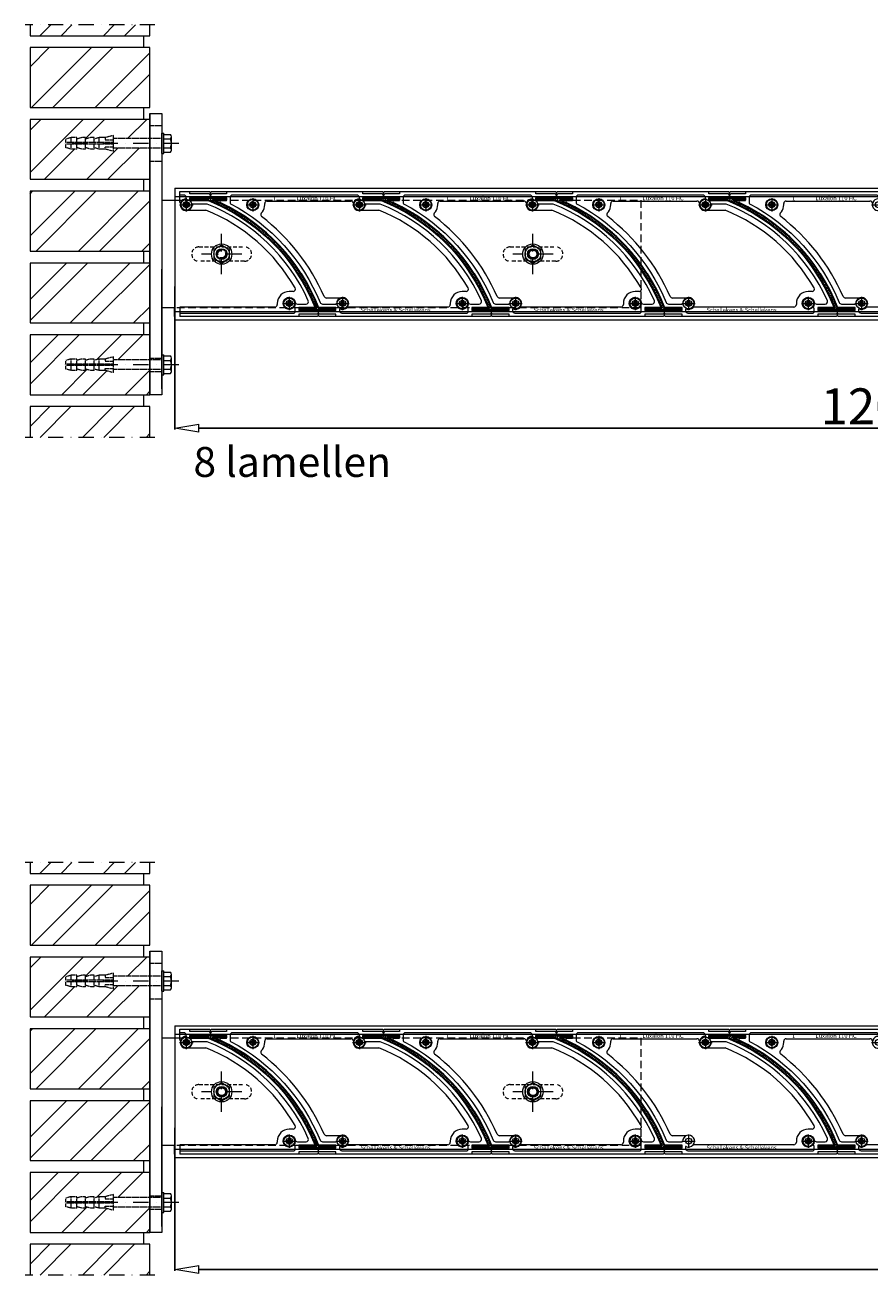
# Model space of a CAD drawing. Units: millimetres. Extents: x -23399 to -10206, y -9383 to -1149.
# Drawn here: x -19441 to -18736, y -8649 to -7605 of the extents above; entities that cross this region are included whole.
import ezdxf

# ---------------------------------------------------------------- set-up
doc = ezdxf.new("R2010")
doc.units = ezdxf.units.MM
doc.linetypes.add('DASHDOT', pattern=[25.4, 12.7, -6.35, 0, -6.35])
doc.linetypes.add('HIDDEN', pattern=[9.525, 6.35, -3.175])
for name, color, linetype, lineweight in [('AR-10', 9, 'Continuous', 9), ('AR-18', 1, 'Continuous', 9), ('DIM', 9, 'Continuous', 5), ('HL-10', 9, 'DASHDOT', 9), ('LN-10', 9, 'Continuous', 9), ('LN-25', 2, 'Continuous', 18), ('LN-35', 3, 'Continuous', 35), ('SL-25', 2, 'HIDDEN', 9)]:
    doc.layers.add(name, color=color, linetype=linetype, lineweight=lineweight)
doc.layers.add('Visible Edges', color=1, linetype='Continuous')
doc.styles.add('Arial unicode MS', font='ARIALUNI.TTF')
doc.styles.add('SCHELLEKENS', font='ARIAL.TTF')
doc.dimstyles.new('STANDARD_SS', dxfattribs={"dimscale": 0, "dimtxt": 3.5, "dimasz": 3.5, "dimexe": 1.25, "dimexo": 0.625, "dimtad": 1, "dimdec": 1, "dimdsep": 46, "dimtxsty": 'SCHELLEKENS', "dimblk1": 'CLOSEDBLANK', "dimblk2": 'CLOSEDBLANK', "dimsah": 1, "dimcen": 2.5, "dimclrt": 1, "dimadec": 0, "dimazin": 0, "dimtfac": 1, "dimtdec": 4, "dimtmove": 0, "dimatfit": 3, "dimldrblk": 'CLOSEDBLANK', "dimfxl": 1, "dimtolj": 1, "dimtzin": 0, "dimarcsym": 0})

# ---------------------------------------------------------------- blocks, each defined once
blk = doc.blocks.new('A$C481B5399')
at = {"layer": 'SL-25', "color": 2, "linetype": 'HIDDEN', "ltscale": 0.5}
for p, q in [((-19, 6), (19, 6)), ((19, -6), (-19, -6))]:
    blk.add_line(p, q, dxfattribs=at)
for centre, start, end in [((-19, 0), 90, 270), ((19, 0), 270, 90)]:
    blk.add_arc(centre, 6, start, end, dxfattribs=at)
blk = doc.blocks.new('_CLOSEDBLANK')
at = {"color": 0, "linetype": 'ByBlock'}
for p, q in [((-1, 0.167), (0, 0)), ((-1, 0.167), (-1, -0.167)), ((0, 0), (-1, -0.167))]:
    blk.add_line(p, q, dxfattribs=at)
blk = doc.blocks.new('*D25')
at = {"layer": 'Defpoints', "color": 0, "transparency": 16777216}
for p in [(-19316.2, -7822.8), (-18111.5, -7825.3), (-19316.2, -7941.8)]:
    blk.add_point(p, dxfattribs=at)
at = {"layer": 'DIM', "color": 0, "lineweight": -2, "transparency": 16777216}
for p, q in [((-19316.2, -7823.4), (-19316.2, -7943)), ((-18111.5, -7825.9), (-18111.5, -7943)), ((-18131.5, -7941.8), (-19296.2, -7941.8))]:
    blk.add_line(p, q, dxfattribs=at)
at = {"layer": 'DIM', "color": 0, "lineweight": -2, "transparency": 16777216, "xscale": 20, "yscale": 20, "zscale": 20}
for p, rotation in [((-19316.2, -7941.8), 180.0000000012506), ((-18111.5, -7941.8), 1.250679559916534e-09)]:
    blk.add_blockref('_CLOSEDBLANK', p, dxfattribs=dict(at, rotation=rotation))
at = {"layer": 'DIM', "color": 1, "transparency": 16777216, "insert": (-18731.4, -7923.5), "char_height": 30, "attachment_point": 5, "rotation": 0, "style": 'Arial unicode MS'}
blk.add_mtext('\\A1;1205', dxfattribs=at)
blk = doc.blocks.new('A$C31F4770A')
at = {"layer": 'LN-10'}
for p, q in [((-91.5, 84.8), (-91.5, 93.5)), ((-86, 88.1), (-86, 76.9)), ((-91.6, 82.5), (-80.4, 82.5)), ((-91, 83.5), (-91, 82.5)), ((-83.8, 78), (-69.5, 78)), ((-10, 0), (-10, -1)), ((-5.6, 0), (5.6, 0)), ((3.1, 10), (0, 10)), ((0, 5.6), (0, -5.6)), ((-12, -3), (-91.5, -3)), ((-91.5, -3), (-91.5, -11))]:
    blk.add_line(p, q, dxfattribs=at)
for points in [[(-91.5, 93.5), (-83, 93.5), (-67, 93.5, -0.414214), (-66, 92.5), (-66, 90.5), (-66, 89.5, -0.414214), (-67, 88.5), (-83, 88.5), (-83, 86.5)], [(-86, 87.5), (-86, 88.5, 0.414214), (-88, 90.5), (-91.5, 90.5)], [(-82.4, 86), (-68.2, 86, -0.09419), (-67.8, 85.9, -0.205342), (21.1, -2.1, -0.532051), (20.1, -3.5), (8, -3.5), (8, -6), (23, -6, -0.414214), (24, -7), (24, -8), (24, -10, -0.414214), (23, -11), (8, -11), (-91.5, -11)], [(-66, 90.5, 0.414214), (-67, 91.5), (-83, 91.5), (-83, 93.5)], [(-91.5, -8), (4, -8, 0.414214), (5, -7), (5, -4.5, 0.648232), (3.3, -3.7, -3.695692), (4.9, 1.1, 0.352285), (6.8, -0.5), (14.1, -0.5, 0.544605), (15.9, 2.3, 0.194588), (-68.6, 83), (-81, 83)], [(24, -8, -0.414214), (23, -9), (8, -9), (8, -11)]]:
    blk.add_lwpolyline(points, format="xyb", dxfattribs=at)
for centre, radius in [((-86, 82.5), 2.5), ((0, 0), 5), ((0, 0), 2.5)]:
    blk.add_circle(centre, radius, dxfattribs=at)
for centre, radius, start, end in [((-93, 83.5), 2, 0, 41.4096), ((-86, 82.5), 5, 90, 5.7392), ((-86, 82.5), 5, 44.427, 53.1301), ((-126.1, -61.7), 150.7, 29.7224, 67.9767), ((3.1, 12), 2, 270, 29.7224), ((0, 0), 10, 90, 180), ((-12, -1), 2, 270, 0)]:
    blk.add_arc(centre, radius, start, end, dxfattribs=at)
blk = doc.blocks.new('A$C31C53604')
at = {"layer": 'LN-10'}
for p, q in [((-5.6, 0), (5.6, 0)), ((-2.6, -0.6), (-2.6, 0.6)), ((-2.6, 0.6), (-0.9, 0.6)), ((-2.6, 0.6), (-1.3, 0.3)), ((-1.3, 0.3), (-1.3, -0.3)), ((-1.3, 0.3), (-0.4, 0.3)), ((-0.6, 0.9), (-0.6, 2.6)), ((-0.6, 2.6), (0.6, 2.6)), ((-0.6, 2.6), (-0.3, 1.3)), ((-0.3, 1.3), (0.3, 1.3)), ((-0.3, 0.4), (-0.3, 1.3)), ((0, 5.6), (0, -5.6)), ((0.6, 2.6), (0.3, 1.3)), ((0.3, 0.4), (0.3, 1.3)), ((1.3, 0.3), (0.4, 0.3)), ((0.6, 2.6), (0.6, 0.9)), ((0.9, 0.6), (2.6, 0.6)), ((1.3, 0.3), (2.6, 0.6)), ((1.3, 0.3), (1.3, -0.3)), ((2.6, 0.6), (2.6, -0.6)), ((-2.6, -0.6), (-1.3, -0.3)), ((-0.9, -0.6), (-2.6, -0.6)), ((-1.3, -0.3), (-0.4, -0.3)), ((-0.6, -2.6), (-0.6, -0.9)), ((-0.3, -1.3), (-0.6, -2.6)), ((0.6, -2.6), (-0.6, -2.6)), ((-0.3, -0.4), (-0.3, -1.3)), ((-0.3, -1.3), (0.3, -1.3)), ((0.3, -0.4), (0.3, -1.3)), ((0.3, -1.3), (0.6, -2.6)), ((1.3, -0.3), (0.4, -0.3)), ((0.6, -0.9), (0.6, -2.6)), ((2.6, -0.6), (0.9, -0.6)), ((1.3, -0.3), (2.6, -0.6))]:
    blk.add_line(p, q, dxfattribs=at)
blk.add_circle((0, 0), 4.5, dxfattribs=at)
for centre, radius, start, end in [((-0.9, 0.9), 0.257, 270, 0), ((-0.4, 0.4), 0.129, 270, 0), ((0.4, 0.4), 0.129, 180, 270), ((0.9, 0.9), 0.257, 180, 270), ((-0.9, -0.9), 0.257, 0, 90), ((-0.4, -0.4), 0.129, 0, 90), ((0.4, -0.4), 0.129, 90, 180), ((0.9, -0.9), 0.257, 90, 180)]:
    blk.add_arc(centre, radius, start, end, dxfattribs=at)
blk = doc.blocks.new('A$C6E7A0E58')
at = {"layer": 'LN-10'}
for p, q in [((-5.6, 0), (5.6, 0)), ((-2.6, -0.6), (-2.6, 0.6)), ((-2.6, 0.6), (-0.9, 0.6)), ((-2.6, 0.6), (-1.3, 0.3)), ((-1.3, 0.3), (-1.3, -0.3)), ((-1.3, 0.3), (-0.4, 0.3)), ((-0.6, 0.9), (-0.6, 2.6)), ((-0.6, 2.6), (0.6, 2.6)), ((-0.6, 2.6), (-0.3, 1.3)), ((-0.3, 1.3), (0.3, 1.3)), ((-0.3, 0.4), (-0.3, 1.3)), ((0, 5.6), (0, -5.6)), ((0.6, 2.6), (0.3, 1.3)), ((0.3, 0.4), (0.3, 1.3)), ((1.3, 0.3), (0.4, 0.3)), ((0.6, 2.6), (0.6, 0.9)), ((0.9, 0.6), (2.6, 0.6)), ((1.3, 0.3), (2.6, 0.6)), ((1.3, 0.3), (1.3, -0.3)), ((2.6, 0.6), (2.6, -0.6)), ((-2.6, -0.6), (-1.3, -0.3)), ((-0.9, -0.6), (-2.6, -0.6)), ((-1.3, -0.3), (-0.4, -0.3)), ((-0.6, -2.6), (-0.6, -0.9)), ((-0.3, -1.3), (-0.6, -2.6)), ((0.6, -2.6), (-0.6, -2.6)), ((-0.3, -0.4), (-0.3, -1.3)), ((-0.3, -1.3), (0.3, -1.3)), ((0.3, -0.4), (0.3, -1.3)), ((0.3, -1.3), (0.6, -2.6)), ((1.3, -0.3), (0.4, -0.3)), ((0.6, -0.9), (0.6, -2.6)), ((2.6, -0.6), (0.9, -0.6)), ((1.3, -0.3), (2.6, -0.6))]:
    blk.add_line(p, q, dxfattribs=at)
blk.add_circle((0, 0), 4.5, dxfattribs=at)
for centre, radius, start, end in [((-0.9, 0.9), 0.257, 270, 0), ((-0.4, 0.4), 0.129, 270, 0), ((0.4, 0.4), 0.129, 180, 270), ((0.9, 0.9), 0.257, 180, 270), ((-0.9, -0.9), 0.257, 0, 90), ((-0.4, -0.4), 0.129, 0, 90), ((0.4, -0.4), 0.129, 90, 180), ((0.9, -0.9), 0.257, 90, 180)]:
    blk.add_arc(centre, radius, start, end, dxfattribs=at)
blk = doc.blocks.new('A$C11B03E73')
at = {"layer": 'LN-10'}
for p, q in [((-5.6, 0), (5.6, 0)), ((0, 5.6), (0, -5.6)), ((10, 0), (10, 1)), ((12, 3), (82, 3)), ((83.4, 0), (94.6, 0)), ((84, 1), (84, 0)), ((89, 5.6), (89, -5.6)), ((7.1, -7.2), (8, -6)), ((91.2, -4.5), (105.5, -4.5)), ((178.1, -72.5), (175, -72.5)), ((72.8, -78), (61.5, -78)), ((69.4, -82.5), (80.6, -82.5)), ((75, -76.9), (75, -88.1)), ((165, -82.5), (165, -83.5)), ((169.4, -82.5), (180.6, -82.5)), ((175, -76.9), (175, -88.1)), ((163, -85.5), (79.5, -85.5))]:
    blk.add_line(p, q, dxfattribs=at)
for points in [[(92.6, 3.5), (106.8, 3.5, -0.09419), (107.2, 3.4, -0.205342), (196.1, -84.6, -0.532051), (195.1, -86), (183, -86), (183, -88.5), (198, -88.5, -0.414214), (199, -89.5), (199, -90.5), (199, -92.5, -0.414214), (198, -93.5), (183, -93.5), (71.5, -93.5), (56, -93.5, -0.414214), (55, -92.5), (55, -90.5), (55, -89.5, -0.414214), (56, -88.5), (69.5, -88.5), (69.5, -86), (55.5, -86, -0.308507), (54.6, -85.4, 0.191363), (-26.8, 1.6, -0.800806), (-26.3, 3.5), (-22, 3.5), (-22, 6), (-34, 6, -0.414214), (-35, 7), (-35, 8), (-35, 10, -0.414214), (-34, 11), (-22, 11), (92, 11), (108, 11, -0.414214), (109, 10), (109, 8), (109, 7, -0.414214), (108, 6), (92, 6), (92, 4)], [(-22, 11), (-22, 9), (-34, 9, 0.414214), (-35, 8)], [(109, 8, 0.414214), (108, 9), (92, 9), (92, 11)], [(89, 5), (89, 6, 0.414214), (87, 8), (-17, 8, 0.414214), (-19, 6), (-19, 1.7, 0.277378), (-18.5, 0.8, -0.174752), (56.3, -81.8, 0.304006), (58.2, -83), (69.7, -83)], [(72.5, -87.3), (72.5, -88.5, 0.414214), (74.5, -90.5), (179, -90.5, 0.414214), (180, -89.5), (180, -87, 0.648232), (178.3, -86.2, -3.695692), (179.9, -81.4, 0.352285), (181.8, -83), (189.1, -83, 0.544605), (190.9, -80.2, 0.194588), (106.4, 0.5), (94, 0.5)], [(69.5, -93.5), (69.5, -91.5), (56, -91.5, -0.414214), (55, -90.5)], [(199, -90.5, -0.414214), (198, -91.5), (183, -91.5), (183, -93.5)]]:
    blk.add_lwpolyline(points, format="xyb", dxfattribs=at)
for centre, radius in [((0, 0), 5), ((0, 0), 2.5), ((89, 0), 2.5), ((75, -82.5), 2.5), ((175, -82.5), 5), ((175, -82.5), 2.5)]:
    blk.add_circle(centre, radius, dxfattribs=at)
for centre, radius, start, end in [((0, 0), 10, 323.1663, 0), ((12, 1), 2, 90, 180), ((82, 1), 2, 0, 90), ((89, 0), 5, 90, 5.7392), ((89, 0), 5, 44.427, 53.1301), ((8.7, -8.4), 2, 143.1663, 232.4972), ((-95.6, -144.2), 169.2, 23.4869, 52.4972), ((48.9, -144.2), 150.7, 29.7224, 67.9767), ((175, -82.5), 10, 90, 180), ((178.1, -70.5), 2, 270, 29.7224), ((61.5, -76), 2, 203.4869, 270), ((69.7, -82.7), 0.3, 270, 0), ((75, -82.5), 5, 245.0037, 182.2934), ((163, -83.5), 2, 270, 0), ((72.8, -87.3), 0.3, 57.7963, 180), ((79.5, -83.5), 2, 256.6943, 270)]:
    blk.add_arc(centre, radius, start, end, dxfattribs=at)
at = {"layer": 'LN-10', "char_height": 3.5, "attachment_point": 1}
for s, insert in [('\\fArial|b0|i0|c0|p34;1', (16.9, 7.2)), ('\\fArial|b0|i0|c0|p34;Luxalon 110 HC', (36.5, 7.2)), ('\\fArial|b0|i0|c0|p34;Schellekens & Schellekens', (89.9, -86.2))]:
    blk.add_mtext(s, dxfattribs=dict(at, insert=insert))
blk = doc.blocks.new('*D28')
at = {"layer": 'Defpoints', "color": 0, "transparency": 16777216}
for p in [(-19316.2, -8525.8), (-17966.5, -8528.3), (-19316.2, -8644.7)]:
    blk.add_point(p, dxfattribs=at)
at = {"layer": 'DIM', "color": 0, "lineweight": -2, "transparency": 16777216}
for p, q in [((-19316.2, -8526.4), (-19316.2, -8646)), ((-17966.5, -8528.9), (-17966.5, -8646)), ((-17986.5, -8644.7), (-19296.2, -8644.7))]:
    blk.add_line(p, q, dxfattribs=at)
at = {"layer": 'DIM', "color": 0, "lineweight": -2, "transparency": 16777216, "xscale": 20, "yscale": 20, "zscale": 20}
for p, rotation in [((-19316.2, -8644.7), 180.0000000012506), ((-17966.5, -8644.7), 1.250679559916534e-09)]:
    blk.add_blockref('_CLOSEDBLANK', p, dxfattribs=dict(at, rotation=rotation))
at = {"layer": 'DIM', "color": 1, "transparency": 16777216, "insert": (-18656.4, -8626.4), "char_height": 30, "attachment_point": 5, "rotation": 0, "style": 'Arial unicode MS'}
blk.add_mtext('\\A1;1350', dxfattribs=at)
blk = doc.blocks.new('A$C0947405C')
at = {"layer": 'LN-10'}
for p, q in [((-5.6, 0), (5.6, 0)), ((-2.6, -0.6), (-2.6, 0.6)), ((-2.6, 0.6), (-0.9, 0.6)), ((-2.6, 0.6), (-1.3, 0.3)), ((-1.3, 0.3), (-1.3, -0.3)), ((-1.3, 0.3), (-0.4, 0.3)), ((-0.6, 0.9), (-0.6, 2.6)), ((-0.6, 2.6), (0.6, 2.6)), ((-0.6, 2.6), (-0.3, 1.3)), ((-0.3, 1.3), (0.3, 1.3)), ((-0.3, 0.4), (-0.3, 1.3)), ((0, 5.6), (0, -5.6)), ((0.6, 2.6), (0.3, 1.3)), ((0.3, 0.4), (0.3, 1.3)), ((1.3, 0.3), (0.4, 0.3)), ((0.6, 2.6), (0.6, 0.9)), ((0.9, 0.6), (2.6, 0.6)), ((1.3, 0.3), (2.6, 0.6)), ((1.3, 0.3), (1.3, -0.3)), ((2.6, 0.6), (2.6, -0.6)), ((-2.6, -0.6), (-1.3, -0.3)), ((-0.9, -0.6), (-2.6, -0.6)), ((-1.3, -0.3), (-0.4, -0.3)), ((-0.6, -2.6), (-0.6, -0.9)), ((-0.3, -1.3), (-0.6, -2.6)), ((0.6, -2.6), (-0.6, -2.6)), ((-0.3, -0.4), (-0.3, -1.3)), ((-0.3, -1.3), (0.3, -1.3)), ((0.3, -0.4), (0.3, -1.3)), ((0.3, -1.3), (0.6, -2.6)), ((1.3, -0.3), (0.4, -0.3)), ((0.6, -0.9), (0.6, -2.6)), ((2.6, -0.6), (0.9, -0.6)), ((1.3, -0.3), (2.6, -0.6))]:
    blk.add_line(p, q, dxfattribs=at)
blk.add_circle((0, 0), 4.5, dxfattribs=at)
for centre, radius, start, end in [((-0.9, 0.9), 0.257, 270, 0), ((-0.4, 0.4), 0.129, 270, 0), ((0.4, 0.4), 0.129, 180, 270), ((0.9, 0.9), 0.257, 180, 270), ((-0.9, -0.9), 0.257, 0, 90), ((-0.4, -0.4), 0.129, 0, 90), ((0.4, -0.4), 0.129, 90, 180), ((0.9, -0.9), 0.257, 90, 180)]:
    blk.add_arc(centre, radius, start, end, dxfattribs=at)
blk = doc.blocks.new('lamel')
at = {"layer": 'AR-10', "lineweight": 13}
h = blk.add_hatch(dxfattribs=at)
h.set_pattern_fill('JIS_WOOD', color=256, scale=2, style=0)
h.paths.add_polyline_path([(772.8, -4337.7), (759.2, -4337.7), (759.2, -4339.7), (789.2, -4339.7), (789.2, -4337.7), (774.9, -4337.7, 0.202098), (688.1, -4247.7), (698, -4247.7), (698, -4245.7), (668, -4245.7), (668, -4247.7), (682.8, -4247.7, -0.208768)])
at = {"layer": 'LN-35'}
blk.add_lwpolyline([(774.9, -4337.7), (789.2, -4337.7), (789.2, -4339.7), (759.2, -4339.7), (759.2, -4337.7), (772.8, -4337.7, 0.208768), (682.8, -4247.7), (668, -4247.7), (668, -4245.7), (698, -4245.7), (698, -4247.7), (688.1, -4247.7, -0.202098)], format="xyb", close=True, dxfattribs=at)

msp = doc.modelspace()

# ---------------------------------------------------------------- hatches: boundary and pattern name
at = {"layer": 'LN-10'}
h = msp.add_hatch(dxfattribs=at)
h.set_pattern_fill('ANSI32', color=256, scale=100, style=0)
h.set_pattern_definition([(45, (-20877.163, -8849.87), (-26.5165, 26.5165), []), (45, (-20859.486, -8849.87), (-26.5165, 26.5165), [])])
h.paths.add_polyline_path([(-19337.21, -7623.77), (-19437.21, -7623.77), (-19437.21, -7673.77), (-19337.21, -7673.77)])
h.paths.add_polyline_path([(-19407.21, -7700.17), (-19403.01, -7698.97), (-19398.21, -7698.97), (-19398.21, -7700.17), (-19394.01, -7698.97), (-19391.01, -7698.97), (-19391.01, -7700.17), (-19386.81, -7698.97), (-19383.81, -7698.97), (-19383.81, -7700.17), (-19379.61, -7698.97), (-19374.51, -7698.97), (-19367.61, -7697.17), (-19367.61, -7699.77), (-19337.21, -7699.77), (-19337.21, -7683.77), (-19437.21, -7683.77), (-19437.21, -7733.77), (-19337.21, -7733.77), (-19337.21, -7707.77), (-19367.61, -7707.77), (-19367.61, -7710.37), (-19374.51, -7708.57), (-19379.61, -7708.57), (-19383.81, -7707.37), (-19383.81, -7708.57), (-19386.81, -7708.57), (-19391.01, -7707.37), (-19391.01, -7708.57), (-19394.01, -7708.57), (-19398.21, -7707.37), (-19398.21, -7708.57), (-19403.01, -7708.57), (-19407.21, -7707.37), (-19407.21, -7704.37)])
h.paths.add_polyline_path([(-19337.21, -7743.77), (-19437.21, -7743.77), (-19437.21, -7793.77), (-19337.21, -7793.77)])
h.paths.add_polyline_path([(-19337.21, -7803.77), (-19437.21, -7803.77), (-19437.21, -7853.77), (-19337.21, -7853.77)])
h.paths.add_polyline_path([(-19337.21, -7892.77), (-19367.61, -7892.77), (-19367.61, -7895.37), (-19374.51, -7893.57), (-19379.61, -7893.57), (-19383.81, -7892.37), (-19383.81, -7893.57), (-19386.81, -7893.57), (-19391.01, -7892.37), (-19391.01, -7893.57), (-19394.01, -7893.57), (-19398.21, -7892.37), (-19398.21, -7893.57), (-19403.01, -7893.57), (-19407.21, -7892.37), (-19407.21, -7889.37), (-19407.21, -7885.17), (-19403.01, -7883.97), (-19398.21, -7883.97), (-19398.21, -7885.17), (-19394.01, -7883.97), (-19391.01, -7883.97), (-19391.01, -7885.17), (-19386.81, -7883.97), (-19383.81, -7883.97), (-19383.81, -7885.17), (-19379.61, -7883.97), (-19374.51, -7883.97), (-19367.61, -7882.17), (-19367.61, -7884.77), (-19337.21, -7884.77), (-19337.21, -7863.77), (-19437.21, -7863.77), (-19437.21, -7913.77), (-19337.21, -7913.77)])
h.paths.add_polyline_path([(-19337.21, -7923.77), (-19437.21, -7923.77), (-19437.21, -7949.42), (-19337.21, -7949.42)])
h.paths.add_polyline_path([(-19337.21, -7604.84), (-19437.21, -7604.84), (-19437.21, -7613.77), (-19337.21, -7613.77)])
h = msp.add_hatch(dxfattribs=at)
h.set_pattern_fill('ANSI32', color=256, scale=100, style=0)
h.set_pattern_definition([(45, (-20877.163, -9549.87), (-26.5165, 26.5165), []), (45, (-20859.486, -9549.87), (-26.5165, 26.5165), [])])
h.paths.add_polyline_path([(-19337.21, -8323.77), (-19437.21, -8323.77), (-19437.21, -8373.77), (-19337.21, -8373.77)])
h.paths.add_polyline_path([(-19407.21, -8400.17), (-19403.01, -8398.97), (-19398.21, -8398.97), (-19398.21, -8400.17), (-19394.01, -8398.97), (-19391.01, -8398.97), (-19391.01, -8400.17), (-19386.81, -8398.97), (-19383.81, -8398.97), (-19383.81, -8400.17), (-19379.61, -8398.97), (-19374.51, -8398.97), (-19367.61, -8397.17), (-19367.61, -8399.77), (-19337.21, -8399.77), (-19337.21, -8383.77), (-19437.21, -8383.77), (-19437.21, -8433.77), (-19337.21, -8433.77), (-19337.21, -8407.77), (-19367.61, -8407.77), (-19367.61, -8410.37), (-19374.51, -8408.57), (-19379.61, -8408.57), (-19383.81, -8407.37), (-19383.81, -8408.57), (-19386.81, -8408.57), (-19391.01, -8407.37), (-19391.01, -8408.57), (-19394.01, -8408.57), (-19398.21, -8407.37), (-19398.21, -8408.57), (-19403.01, -8408.57), (-19407.21, -8407.37), (-19407.21, -8404.37)])
h.paths.add_polyline_path([(-19337.21, -8443.77), (-19437.21, -8443.77), (-19437.21, -8493.77), (-19337.21, -8493.77)])
h.paths.add_polyline_path([(-19337.21, -8503.77), (-19437.21, -8503.77), (-19437.21, -8553.77), (-19337.21, -8553.77)])
h.paths.add_polyline_path([(-19337.21, -8592.77), (-19367.61, -8592.77), (-19367.61, -8595.37), (-19374.51, -8593.57), (-19379.61, -8593.57), (-19383.81, -8592.37), (-19383.81, -8593.57), (-19386.81, -8593.57), (-19391.01, -8592.37), (-19391.01, -8593.57), (-19394.01, -8593.57), (-19398.21, -8592.37), (-19398.21, -8593.57), (-19403.01, -8593.57), (-19407.21, -8592.37), (-19407.21, -8589.37), (-19407.21, -8585.17), (-19403.01, -8583.97), (-19398.21, -8583.97), (-19398.21, -8585.17), (-19394.01, -8583.97), (-19391.01, -8583.97), (-19391.01, -8585.17), (-19386.81, -8583.97), (-19383.81, -8583.97), (-19383.81, -8585.17), (-19379.61, -8583.97), (-19374.51, -8583.97), (-19367.61, -8582.17), (-19367.61, -8584.77), (-19337.21, -8584.77), (-19337.21, -8563.77), (-19437.21, -8563.77), (-19437.21, -8613.77), (-19337.21, -8613.77)])
h.paths.add_polyline_path([(-19337.21, -8623.77), (-19437.21, -8623.77), (-19437.21, -8649.42), (-19337.21, -8649.42)])
h.paths.add_polyline_path([(-19337.21, -8304.84), (-19437.21, -8304.84), (-19437.21, -8313.77), (-19337.21, -8313.77)])

# ---------------------------------------------------------------- linework, layer by layer
at = {"layer": 'AR-18'}
for points in [[(-19196.57, -7841.27), (-19182.26, -7841.27), (-19182.26, -7843.27), (-19212.26, -7843.27), (-19212.26, -7841.27), (-19198.72, -7841.27, 0.2087679), (-19288.65, -7751.27), (-19303.46, -7751.27), (-19303.46, -7749.27), (-19273.46, -7749.27), (-19273.46, -7751.27), (-19283.38, -7751.27, -0.2020981)], [(-19052.07, -7841.27), (-19037.76, -7841.27), (-19037.76, -7843.27), (-19067.76, -7843.27), (-19067.76, -7841.27), (-19054.22, -7841.27, 0.2087679), (-19144.15, -7751.27), (-19158.96, -7751.27), (-19158.96, -7749.27), (-19128.96, -7749.27), (-19128.96, -7751.27), (-19138.88, -7751.27, -0.2020981)], [(-18907.57, -7841.27), (-18893.26, -7841.27), (-18893.26, -7843.27), (-18923.26, -7843.27), (-18923.26, -7841.27), (-18909.72, -7841.27, 0.2087679), (-18999.65, -7751.27), (-19014.46, -7751.27), (-19014.46, -7749.27), (-18984.46, -7749.27), (-18984.46, -7751.27), (-18994.38, -7751.27, -0.2020981)], [(-18763.07, -7841.27), (-18748.76, -7841.27), (-18748.76, -7843.27), (-18778.76, -7843.27), (-18778.76, -7841.27), (-18765.22, -7841.27, 0.2087679), (-18855.15, -7751.27), (-18869.96, -7751.27), (-18869.96, -7749.27), (-18839.96, -7749.27), (-18839.96, -7751.27), (-18849.88, -7751.27, -0.2020981)], [(-19196.57, -8541.27), (-19182.26, -8541.27), (-19182.26, -8543.27), (-19212.26, -8543.27), (-19212.26, -8541.27), (-19198.72, -8541.27, 0.2087679), (-19288.65, -8451.27), (-19303.46, -8451.27), (-19303.46, -8449.27), (-19273.46, -8449.27), (-19273.46, -8451.27), (-19283.38, -8451.27, -0.2020981)], [(-19052.07, -8541.27), (-19037.76, -8541.27), (-19037.76, -8543.27), (-19067.76, -8543.27), (-19067.76, -8541.27), (-19054.22, -8541.27, 0.2087679), (-19144.15, -8451.27), (-19158.96, -8451.27), (-19158.96, -8449.27), (-19128.96, -8449.27), (-19128.96, -8451.27), (-19138.88, -8451.27, -0.2020981)], [(-18907.57, -8541.27), (-18893.26, -8541.27), (-18893.26, -8543.27), (-18923.26, -8543.27), (-18923.26, -8541.27), (-18909.72, -8541.27, 0.2087679), (-18999.65, -8451.27), (-19014.46, -8451.27), (-19014.46, -8449.27), (-18984.46, -8449.27), (-18984.46, -8451.27), (-18994.38, -8451.27, -0.2020981)], [(-18763.07, -8541.27), (-18748.76, -8541.27), (-18748.76, -8543.27), (-18778.76, -8543.27), (-18778.76, -8541.27), (-18765.22, -8541.27, 0.2087679), (-18855.15, -8451.27), (-18869.96, -8451.27), (-18869.96, -8449.27), (-18839.96, -8449.27), (-18839.96, -8451.27), (-18849.88, -8451.27, -0.2020981)]]:
    msp.add_lwpolyline(points, format="xyb", close=True, dxfattribs=at)
at = {"layer": 'HL-10'}
for p, q in [((-19332.98, -7604.84), (-19441.44, -7604.84)), ((-19312.85, -7703.77), (-19412.6, -7703.77)), ((-19277.21, -7813.11), (-19277.21, -7779.44)), ((-19017.21, -7813.11), (-19017.21, -7779.44)), ((-19260.38, -7796.27), (-19294.04, -7796.27)), ((-19000.38, -7796.27), (-19034.04, -7796.27)), ((-19312.85, -7888.77), (-19412.6, -7888.77)), ((-19332.98, -7949.42), (-19441.44, -7949.42)), ((-19332.98, -8304.84), (-19441.44, -8304.84)), ((-19312.85, -8403.77), (-19412.6, -8403.77)), ((-19277.21, -8513.11), (-19277.21, -8479.44)), ((-19017.21, -8513.11), (-19017.21, -8479.44)), ((-19260.38, -8496.27), (-19294.04, -8496.27)), ((-19000.38, -8496.27), (-19034.04, -8496.27)), ((-19312.85, -8588.77), (-19412.6, -8588.77)), ((-19332.98, -8649.42), (-19441.44, -8649.42))]:
    msp.add_line(p, q, dxfattribs=at)
at = {"layer": 'LN-10'}
for p, q in [((-19342.21, -7623.77), (-19342.21, -7613.77)), ((-19342.21, -7683.77), (-19342.21, -7673.77)), ((-19342.21, -7743.77), (-19342.21, -7733.77)), ((-19342.21, -7803.77), (-19342.21, -7793.77)), ((-19342.21, -7863.77), (-19342.21, -7853.77)), ((-19342.21, -7923.77), (-19342.21, -7913.77)), ((-19342.21, -8323.77), (-19342.21, -8313.77)), ((-19342.21, -8383.77), (-19342.21, -8373.77)), ((-19342.21, -8443.77), (-19342.21, -8433.77)), ((-19342.21, -8503.77), (-19342.21, -8493.77)), ((-19342.21, -8563.77), (-19342.21, -8553.77)), ((-19342.21, -8623.77), (-19342.21, -8613.77))]:
    msp.add_line(p, q, dxfattribs=at)
for points in [[(-19437.21, -7604.84), (-19437.21, -7613.77), (-19337.21, -7613.77), (-19337.21, -7604.84)], [(-19337.21, -7949.42), (-19337.21, -7923.77), (-19437.21, -7923.77), (-19437.21, -7949.42)], [(-19437.21, -8304.84), (-19437.21, -8313.77), (-19337.21, -8313.77), (-19337.21, -8304.84)], [(-19337.21, -8649.42), (-19337.21, -8623.77), (-19437.21, -8623.77), (-19437.21, -8649.42)]]:
    msp.add_lwpolyline(points, dxfattribs=at)
for points in [[(-19437.21, -7673.77), (-19337.21, -7673.77), (-19337.21, -7623.77), (-19437.21, -7623.77)], [(-19437.21, -7733.77), (-19337.21, -7733.77), (-19337.21, -7683.77), (-19437.21, -7683.77)], [(-19437.21, -7793.77), (-19337.21, -7793.77), (-19337.21, -7743.77), (-19437.21, -7743.77)], [(-19437.21, -7853.77), (-19337.21, -7853.77), (-19337.21, -7803.77), (-19437.21, -7803.77)], [(-19437.21, -7913.77), (-19337.21, -7913.77), (-19337.21, -7863.77), (-19437.21, -7863.77)], [(-19437.21, -8373.77), (-19337.21, -8373.77), (-19337.21, -8323.77), (-19437.21, -8323.77)], [(-19437.21, -8433.77), (-19337.21, -8433.77), (-19337.21, -8383.77), (-19437.21, -8383.77)], [(-19437.21, -8493.77), (-19337.21, -8493.77), (-19337.21, -8443.77), (-19437.21, -8443.77)], [(-19437.21, -8553.77), (-19337.21, -8553.77), (-19337.21, -8503.77), (-19437.21, -8503.77)], [(-19437.21, -8613.77), (-19337.21, -8613.77), (-19337.21, -8563.77), (-19437.21, -8563.77)]]:
    msp.add_lwpolyline(points, close=True, dxfattribs=at)
at = {"layer": 'LN-25', "linetype": 'ByBlock'}
for p, q in [((-19337.21, -7678.77), (-19337.21, -7913.77)), ((-19337.21, -8378.77), (-19337.21, -8613.77))]:
    msp.add_line(p, q, dxfattribs=at)
at = {"layer": 'LN-25'}
for p, q in [((-19327.21, -7695.37), (-19325.61, -7695.37)), ((-19327.21, -7712.17), (-19327.21, -7695.37)), ((-19325.61, -7712.17), (-19325.61, -7695.37)), ((-19325.61, -7696.38), (-19319.85, -7696.38)), ((-19319.21, -7709.31), (-19319.21, -7698.23)), ((-19325.61, -7700.08), (-19319.85, -7700.08)), ((-19325.61, -7707.47), (-19319.85, -7707.47)), ((-19327.21, -7712.17), (-19325.61, -7712.17)), ((-19325.61, -7711.16), (-19319.85, -7711.16)), ((-19316.21, -7741.27), (-18113.53, -7741.27)), ((-19316.21, -7741.27), (-19316.21, -7851.27)), ((-19316.21, -7748.27), (-18113.53, -7748.27)), ((-19327.21, -7751.27), (-19317.21, -7751.27)), ((-19277.21, -7788.77), (-19283.71, -7792.52)), ((-19270.71, -7792.52), (-19277.21, -7788.77)), ((-19017.21, -7788.77), (-19023.71, -7792.52)), ((-19010.71, -7792.52), (-19017.21, -7788.77)), ((-19283.71, -7792.52), (-19283.71, -7800.03)), ((-19283.71, -7800.03), (-19277.21, -7803.78)), ((-19277.21, -7803.78), (-19270.71, -7800.03)), ((-19270.71, -7800.03), (-19270.71, -7792.52)), ((-19023.71, -7792.52), (-19023.71, -7800.03)), ((-19023.71, -7800.03), (-19017.21, -7803.78)), ((-19017.21, -7803.78), (-19010.71, -7800.03)), ((-19010.71, -7800.03), (-19010.71, -7792.52)), ((-19327.21, -7908.77), (-19327.21, -7808.77)), ((-19317.21, -7841.27), (-19327.21, -7841.27)), ((-19316.21, -7844.27), (-18113.53, -7844.27)), ((-19316.21, -7851.27), (-18113.53, -7851.27)), ((-19327.21, -7897.17), (-19327.21, -7880.37)), ((-19327.21, -7880.37), (-19325.61, -7880.37)), ((-19325.61, -7897.17), (-19325.61, -7880.37)), ((-19325.61, -7881.38), (-19319.85, -7881.38)), ((-19325.61, -7885.08), (-19319.85, -7885.08)), ((-19319.21, -7894.31), (-19319.21, -7883.23)), ((-19325.61, -7892.47), (-19319.85, -7892.47)), ((-19325.61, -7896.16), (-19319.85, -7896.16)), ((-19327.21, -7897.17), (-19325.61, -7897.17)), ((-19327.21, -8395.37), (-19325.61, -8395.37)), ((-19327.21, -8412.17), (-19327.21, -8395.37)), ((-19325.61, -8412.17), (-19325.61, -8395.37)), ((-19325.61, -8396.38), (-19319.85, -8396.38)), ((-19319.21, -8409.31), (-19319.21, -8398.23)), ((-19325.61, -8400.08), (-19319.85, -8400.08)), ((-19325.61, -8407.47), (-19319.85, -8407.47)), ((-19327.21, -8412.17), (-19325.61, -8412.17)), ((-19325.61, -8411.16), (-19319.85, -8411.16)), ((-19316.21, -8441.27), (-17968.53, -8441.27)), ((-19316.21, -8441.27), (-19316.21, -8551.27)), ((-19316.21, -8448.27), (-17968.53, -8448.27)), ((-19327.21, -8451.27), (-19317.21, -8451.27)), ((-19277.21, -8488.77), (-19283.71, -8492.52)), ((-19270.71, -8492.52), (-19277.21, -8488.77)), ((-19017.21, -8488.77), (-19023.71, -8492.52)), ((-19010.71, -8492.52), (-19017.21, -8488.77)), ((-19283.71, -8492.52), (-19283.71, -8500.03)), ((-19283.71, -8500.03), (-19277.21, -8503.78)), ((-19277.21, -8503.78), (-19270.71, -8500.03)), ((-19270.71, -8500.03), (-19270.71, -8492.52)), ((-19023.71, -8492.52), (-19023.71, -8500.03)), ((-19023.71, -8500.03), (-19017.21, -8503.78)), ((-19017.21, -8503.78), (-19010.71, -8500.03)), ((-19010.71, -8500.03), (-19010.71, -8492.52)), ((-19327.21, -8608.77), (-19327.21, -8508.77)), ((-19317.21, -8541.27), (-19327.21, -8541.27)), ((-19316.21, -8544.27), (-17968.53, -8544.27)), ((-19316.21, -8551.27), (-17968.53, -8551.27)), ((-19327.21, -8597.17), (-19327.21, -8580.37)), ((-19327.21, -8580.37), (-19325.61, -8580.37)), ((-19325.61, -8597.17), (-19325.61, -8580.37)), ((-19325.61, -8581.38), (-19319.85, -8581.38)), ((-19325.61, -8585.08), (-19319.85, -8585.08)), ((-19319.21, -8594.31), (-19319.21, -8583.23)), ((-19325.61, -8592.47), (-19319.85, -8592.47)), ((-19325.61, -8596.16), (-19319.85, -8596.16)), ((-19327.21, -8597.17), (-19325.61, -8597.17))]:
    msp.add_line(p, q, dxfattribs=at)
for points in [[(-19327.21, -7913.77), (-19337.21, -7913.77), (-19337.21, -7678.77), (-19327.21, -7678.77)], [(-19327.21, -8613.77), (-19337.21, -8613.77), (-19337.21, -8378.77), (-19327.21, -8378.77)]]:
    msp.add_lwpolyline(points, close=True, dxfattribs=at)
for centre, radius in [((-19277.21, -7796.27), 8.5), ((-19277.21, -7796.27), 6.5), ((-19277.21, -7796.27), 4.5), ((-19277.21, -7796.27), 4), ((-19017.21, -7796.27), 8.5), ((-19017.21, -7796.27), 6.5), ((-19017.21, -7796.27), 4.5), ((-19017.21, -7796.27), 4), ((-19017.21, -7796.27), 3.25), ((-19277.21, -8496.27), 8.5), ((-19277.21, -8496.27), 6.5), ((-19277.21, -8496.27), 4.5), ((-19277.21, -8496.27), 4), ((-19017.21, -8496.27), 8.5), ((-19017.21, -8496.27), 6.5), ((-19017.21, -8496.27), 4.5), ((-19017.21, -8496.27), 4), ((-19277.21, -8496.27), 3.25), ((-19017.21, -8496.27), 3.25)]:
    msp.add_circle(centre, radius, dxfattribs=at)
for centre, radius, start, end in [((-19322.2, -7698.23), 2.99, 321.85973, 38.14027), ((-19330.22, -7703.77), 11.01, 340.38679, 19.61321), ((-19322.2, -7709.31), 2.99, 321.85973, 38.14027), ((-19322.2, -7883.23), 2.99, 321.85973, 38.14027), ((-19330.22, -7888.77), 11.01, 340.38679, 19.61321), ((-19322.2, -7894.31), 2.99, 321.85973, 38.14027), ((-19322.2, -8398.23), 2.99, 321.85973, 38.14027), ((-19330.22, -8403.77), 11.01, 340.38679, 19.61321), ((-19322.2, -8409.31), 2.99, 321.85973, 38.14027), ((-19322.2, -8583.23), 2.99, 321.85973, 38.14027), ((-19330.22, -8588.77), 11.01, 340.38679, 19.61321), ((-19322.2, -8594.31), 2.99, 321.85973, 38.14027)]:
    msp.add_arc(centre, radius, start, end, dxfattribs=at)
at = {"layer": 'LN-35'}
for p, q in [((-19316.21, -7848.52), (-19316.21, -7840.52)), ((-19316.21, -8548.52), (-19316.21, -8540.52))]:
    msp.add_line(p, q, dxfattribs=at)
at = {"layer": 'SL-25', "ltscale": 0.1}
for p, q in [((-19367.61, -7697.17), (-19374.51, -7698.97)), ((-19367.61, -7710.37), (-19367.61, -7697.17)), ((-19337.21, -7688.77), (-19327.21, -7688.77)), ((-19403.01, -7698.97), (-19407.21, -7700.17)), ((-19407.21, -7703.17), (-19407.21, -7700.17)), ((-19367.61, -7703.17), (-19407.21, -7703.17)), ((-19407.21, -7707.37), (-19407.21, -7704.37)), ((-19367.61, -7704.37), (-19407.21, -7704.37)), ((-19403.01, -7708.57), (-19407.21, -7707.37)), ((-19403.01, -7703.17), (-19403.01, -7698.97)), ((-19398.21, -7698.97), (-19403.01, -7698.97)), ((-19403.01, -7708.57), (-19403.01, -7704.37)), ((-19398.21, -7708.57), (-19403.01, -7708.57)), ((-19398.21, -7703.17), (-19398.21, -7698.97)), ((-19394.01, -7698.97), (-19398.21, -7700.17)), ((-19398.21, -7708.57), (-19398.21, -7704.37)), ((-19394.01, -7708.57), (-19398.21, -7707.37)), ((-19391.01, -7698.97), (-19394.01, -7698.97)), ((-19391.01, -7708.57), (-19394.01, -7708.57)), ((-19391.01, -7703.17), (-19391.01, -7698.97)), ((-19386.81, -7698.97), (-19391.01, -7700.17)), ((-19391.01, -7708.57), (-19391.01, -7704.37)), ((-19386.81, -7708.57), (-19391.01, -7707.37)), ((-19383.81, -7698.97), (-19386.81, -7698.97)), ((-19383.81, -7708.57), (-19386.81, -7708.57)), ((-19383.81, -7703.17), (-19383.81, -7698.97)), ((-19379.61, -7698.97), (-19383.81, -7700.17)), ((-19383.81, -7708.57), (-19383.81, -7704.37)), ((-19379.61, -7708.57), (-19383.81, -7707.37)), ((-19379.61, -7703.17), (-19379.61, -7698.97)), ((-19374.51, -7698.97), (-19379.61, -7698.97)), ((-19379.61, -7708.57), (-19379.61, -7704.37)), ((-19374.51, -7708.57), (-19379.61, -7708.57)), ((-19374.51, -7698.97), (-19374.51, -7700.77)), ((-19374.51, -7700.77), (-19367.61, -7700.77)), ((-19374.51, -7708.57), (-19374.51, -7706.77)), ((-19374.51, -7706.77), (-19367.61, -7706.77)), ((-19367.61, -7710.37), (-19374.51, -7708.57)), ((-19327.21, -7699.77), (-19367.61, -7699.77)), ((-19327.21, -7707.77), (-19367.61, -7707.77)), ((-19337.21, -7718.77), (-19327.21, -7718.77)), ((-19403.01, -7883.97), (-19407.21, -7885.17)), ((-19407.21, -7888.17), (-19407.21, -7885.17)), ((-19398.21, -7883.97), (-19403.01, -7883.97)), ((-19403.01, -7888.17), (-19403.01, -7883.97)), ((-19394.01, -7883.97), (-19398.21, -7885.17)), ((-19398.21, -7888.17), (-19398.21, -7883.97)), ((-19391.01, -7883.97), (-19394.01, -7883.97)), ((-19386.81, -7883.97), (-19391.01, -7885.17)), ((-19391.01, -7888.17), (-19391.01, -7883.97)), ((-19383.81, -7883.97), (-19386.81, -7883.97)), ((-19379.61, -7883.97), (-19383.81, -7885.17)), ((-19383.81, -7888.17), (-19383.81, -7883.97)), ((-19374.51, -7883.97), (-19379.61, -7883.97)), ((-19379.61, -7888.17), (-19379.61, -7883.97)), ((-19367.61, -7882.17), (-19374.51, -7883.97)), ((-19374.51, -7883.97), (-19374.51, -7885.77)), ((-19374.51, -7885.77), (-19367.61, -7885.77)), ((-19367.61, -7895.37), (-19367.61, -7882.17)), ((-19327.21, -7884.77), (-19367.61, -7884.77)), ((-19337.21, -7883.27), (-19327.21, -7883.27)), ((-19367.61, -7888.17), (-19407.21, -7888.17)), ((-19367.61, -7889.37), (-19407.21, -7889.37)), ((-19407.21, -7892.37), (-19407.21, -7889.37)), ((-19403.01, -7893.57), (-19407.21, -7892.37)), ((-19403.01, -7893.57), (-19403.01, -7889.37)), ((-19398.21, -7893.57), (-19403.01, -7893.57)), ((-19398.21, -7893.57), (-19398.21, -7889.37)), ((-19394.01, -7893.57), (-19398.21, -7892.37)), ((-19391.01, -7893.57), (-19394.01, -7893.57)), ((-19391.01, -7893.57), (-19391.01, -7889.37)), ((-19386.81, -7893.57), (-19391.01, -7892.37)), ((-19383.81, -7893.57), (-19386.81, -7893.57)), ((-19383.81, -7893.57), (-19383.81, -7889.37)), ((-19379.61, -7893.57), (-19383.81, -7892.37)), ((-19379.61, -7893.57), (-19379.61, -7889.37)), ((-19374.51, -7893.57), (-19379.61, -7893.57)), ((-19374.51, -7891.77), (-19367.61, -7891.77)), ((-19374.51, -7893.57), (-19374.51, -7891.77)), ((-19367.61, -7895.37), (-19374.51, -7893.57)), ((-19327.21, -7892.77), (-19367.61, -7892.77)), ((-19337.21, -7894.27), (-19327.21, -7894.27)), ((-19367.61, -8397.17), (-19374.51, -8398.97)), ((-19367.61, -8410.37), (-19367.61, -8397.17)), ((-19337.21, -8388.77), (-19327.21, -8388.77)), ((-19403.01, -8398.97), (-19407.21, -8400.17)), ((-19407.21, -8403.17), (-19407.21, -8400.17)), ((-19367.61, -8403.17), (-19407.21, -8403.17)), ((-19407.21, -8407.37), (-19407.21, -8404.37)), ((-19367.61, -8404.37), (-19407.21, -8404.37)), ((-19403.01, -8408.57), (-19407.21, -8407.37)), ((-19403.01, -8403.17), (-19403.01, -8398.97)), ((-19398.21, -8398.97), (-19403.01, -8398.97)), ((-19403.01, -8408.57), (-19403.01, -8404.37)), ((-19398.21, -8408.57), (-19403.01, -8408.57)), ((-19398.21, -8403.17), (-19398.21, -8398.97)), ((-19394.01, -8398.97), (-19398.21, -8400.17)), ((-19398.21, -8408.57), (-19398.21, -8404.37)), ((-19394.01, -8408.57), (-19398.21, -8407.37)), ((-19391.01, -8398.97), (-19394.01, -8398.97)), ((-19391.01, -8408.57), (-19394.01, -8408.57)), ((-19391.01, -8403.17), (-19391.01, -8398.97)), ((-19386.81, -8398.97), (-19391.01, -8400.17)), ((-19391.01, -8408.57), (-19391.01, -8404.37)), ((-19386.81, -8408.57), (-19391.01, -8407.37)), ((-19383.81, -8398.97), (-19386.81, -8398.97)), ((-19383.81, -8408.57), (-19386.81, -8408.57)), ((-19383.81, -8403.17), (-19383.81, -8398.97)), ((-19379.61, -8398.97), (-19383.81, -8400.17)), ((-19383.81, -8408.57), (-19383.81, -8404.37)), ((-19379.61, -8408.57), (-19383.81, -8407.37)), ((-19379.61, -8403.17), (-19379.61, -8398.97)), ((-19374.51, -8398.97), (-19379.61, -8398.97)), ((-19379.61, -8408.57), (-19379.61, -8404.37)), ((-19374.51, -8408.57), (-19379.61, -8408.57)), ((-19374.51, -8398.97), (-19374.51, -8400.77)), ((-19374.51, -8400.77), (-19367.61, -8400.77)), ((-19374.51, -8408.57), (-19374.51, -8406.77)), ((-19374.51, -8406.77), (-19367.61, -8406.77)), ((-19367.61, -8410.37), (-19374.51, -8408.57)), ((-19327.21, -8399.77), (-19367.61, -8399.77)), ((-19327.21, -8407.77), (-19367.61, -8407.77)), ((-19337.21, -8418.77), (-19327.21, -8418.77)), ((-19403.01, -8583.97), (-19407.21, -8585.17)), ((-19407.21, -8588.17), (-19407.21, -8585.17)), ((-19398.21, -8583.97), (-19403.01, -8583.97)), ((-19403.01, -8588.17), (-19403.01, -8583.97)), ((-19394.01, -8583.97), (-19398.21, -8585.17)), ((-19398.21, -8588.17), (-19398.21, -8583.97)), ((-19391.01, -8583.97), (-19394.01, -8583.97)), ((-19386.81, -8583.97), (-19391.01, -8585.17)), ((-19391.01, -8588.17), (-19391.01, -8583.97)), ((-19383.81, -8583.97), (-19386.81, -8583.97)), ((-19379.61, -8583.97), (-19383.81, -8585.17)), ((-19383.81, -8588.17), (-19383.81, -8583.97)), ((-19374.51, -8583.97), (-19379.61, -8583.97)), ((-19379.61, -8588.17), (-19379.61, -8583.97)), ((-19367.61, -8582.17), (-19374.51, -8583.97)), ((-19374.51, -8583.97), (-19374.51, -8585.77)), ((-19374.51, -8585.77), (-19367.61, -8585.77)), ((-19367.61, -8595.37), (-19367.61, -8582.17)), ((-19327.21, -8584.77), (-19367.61, -8584.77)), ((-19337.21, -8583.27), (-19327.21, -8583.27)), ((-19367.61, -8588.17), (-19407.21, -8588.17)), ((-19367.61, -8589.37), (-19407.21, -8589.37)), ((-19407.21, -8592.37), (-19407.21, -8589.37)), ((-19403.01, -8593.57), (-19407.21, -8592.37)), ((-19403.01, -8593.57), (-19403.01, -8589.37)), ((-19398.21, -8593.57), (-19403.01, -8593.57)), ((-19398.21, -8593.57), (-19398.21, -8589.37)), ((-19394.01, -8593.57), (-19398.21, -8592.37)), ((-19391.01, -8593.57), (-19394.01, -8593.57)), ((-19391.01, -8593.57), (-19391.01, -8589.37)), ((-19386.81, -8593.57), (-19391.01, -8592.37)), ((-19383.81, -8593.57), (-19386.81, -8593.57)), ((-19383.81, -8593.57), (-19383.81, -8589.37)), ((-19379.61, -8593.57), (-19383.81, -8592.37)), ((-19379.61, -8593.57), (-19379.61, -8589.37)), ((-19374.51, -8593.57), (-19379.61, -8593.57)), ((-19374.51, -8591.77), (-19367.61, -8591.77)), ((-19374.51, -8593.57), (-19374.51, -8591.77)), ((-19367.61, -8595.37), (-19374.51, -8593.57)), ((-19327.21, -8592.77), (-19367.61, -8592.77)), ((-19337.21, -8594.27), (-19327.21, -8594.27))]:
    msp.add_line(p, q, dxfattribs=at)
at = {"layer": 'SL-25', "linetype": 'HIDDEN'}
for p, q in [((-19317.21, -7751.27), (-18927.21, -7751.27)), ((-18927.21, -7751.27), (-18927.21, -7841.27)), ((-18927.21, -7841.27), (-19317.21, -7841.27)), ((-19317.21, -8451.27), (-18927.21, -8451.27)), ((-18927.21, -8451.27), (-18927.21, -8541.27)), ((-18927.21, -8541.27), (-19317.21, -8541.27))]:
    msp.add_line(p, q, dxfattribs=at)
at = {"layer": 'SL-25'}
msp.add_circle((-19277.21, -7796.27), 3.25, dxfattribs=at)

# ---------------------------------------------------------------- block references
at = {"layer": 'LN-35'}
for name, p in [('A$C31F4770A', (-19220.71, -7837.52)), ('A$C6E7A0E58', (-19306.71, -7755.02)), ('lamel', (-19971.47, -3503.58)), ('A$C11B03E73', (-19251.21, -7755.02)), ('A$C0947405C', (-19251.21, -7755.02)), ('A$C0947405C', (-19162.21, -7755.02)), ('lamel', (-19826.97, -3503.58)), ('A$C11B03E73', (-19106.71, -7755.02)), ('A$C0947405C', (-19106.71, -7755.02)), ('A$C0947405C', (-19017.71, -7755.02)), ('lamel', (-19682.47, -3503.58)), ('A$C11B03E73', (-18962.21, -7755.02)), ('A$C0947405C', (-18962.21, -7755.02)), ('A$C0947405C', (-18873.21, -7755.02)), ('lamel', (-19537.97, -3503.58)), ('A$C11B03E73', (-18817.71, -7755.02)), ('A$C0947405C', (-18817.71, -7755.02)), ('A$C31C53604', (-19220.71, -7837.52)), ('A$C0947405C', (-19176.21, -7837.52)), ('A$C0947405C', (-19076.21, -7837.52)), ('A$C0947405C', (-19031.71, -7837.52)), ('A$C0947405C', (-18931.71, -7837.52)), ('A$C0947405C', (-18887.21, -7837.52)), ('A$C0947405C', (-18787.21, -7837.52)), ('A$C0947405C', (-18742.71, -7837.52)), ('A$C31F4770A', (-19220.71, -8537.52)), ('A$C6E7A0E58', (-19306.71, -8455.02)), ('lamel', (-19971.47, -4203.58)), ('A$C11B03E73', (-19251.21, -8455.02)), ('A$C31C53604', (-19251.21, -8455.02)), ('A$C31C53604', (-19162.21, -8455.02)), ('lamel', (-19826.97, -4203.58)), ('A$C11B03E73', (-19106.71, -8455.02)), ('A$C31C53604', (-19106.71, -8455.02)), ('A$C31C53604', (-19017.71, -8455.02)), ('lamel', (-19682.47, -4203.58)), ('A$C11B03E73', (-18962.21, -8455.02)), ('A$C31C53604', (-18962.21, -8455.02)), ('A$C31C53604', (-18873.21, -8455.02)), ('lamel', (-19537.97, -4203.58)), ('A$C11B03E73', (-18817.71, -8455.02)), ('A$C31C53604', (-18817.71, -8455.02)), ('A$C31C53604', (-19220.71, -8537.52)), ('A$C31C53604', (-19176.21, -8537.52)), ('A$C31C53604', (-19076.21, -8537.52)), ('A$C31C53604', (-19031.71, -8537.52)), ('A$C31C53604', (-18931.71, -8537.52)), ('A$C31C53604', (-18787.21, -8537.52)), ('A$C31C53604', (-18742.71, -8537.52))]:
    msp.add_blockref(name, p, dxfattribs=at)
at = {"layer": 'Visible Edges'}
for p in [(-19277.21, -7796.27), (-19017.21, -7796.27), (-19277.21, -8496.27), (-19017.21, -8496.27)]:
    msp.add_blockref('A$C481B5399', p, dxfattribs=at)

# ---------------------------------------------------------------- texts
at = {"layer": 'DIM', "insert": (-19300.76, -7957.48), "char_height": 25, "attachment_point": 1, "style": 'SCHELLEKENS'}
msp.add_mtext_dynamic_manual_height_columns('8 lamellen', width=236.6518, gutter_width=12.5, heights=[0], dxfattribs=at)

# ---------------------------------------------------------------- dimensions: what is measured, and where the dimension line sits
at = {"layer": 'DIM'}
for base, p1, p2, picture, middle in [((-19316.21, -7941.79), (-18111.53, -7825.32), (-19316.21, -7822.82), '*D25', (-18731.37, -7941.79)), ((-19316.21, -8644.75), (-17966.53, -8528.29), (-19316.21, -8525.79), '*D28', (-18656.37, -8644.75))]:
    dim = msp.add_linear_dim(base=base, p1=p1, p2=p2, angle=180, dimstyle='STANDARD_SS', override={"dimscale": 1, "dimtxt": 30, "dimasz": 20, "dimgap": 3, "dimdec": 0, "dimtxsty": 'Arial unicode MS'}, dxfattribs=at)
    dim.commit()
    dim.dimension.update_dxf_attribs({"geometry": picture, "text_midpoint": middle, "dimtype": 160})

doc.saveas('drawing.dxf')
